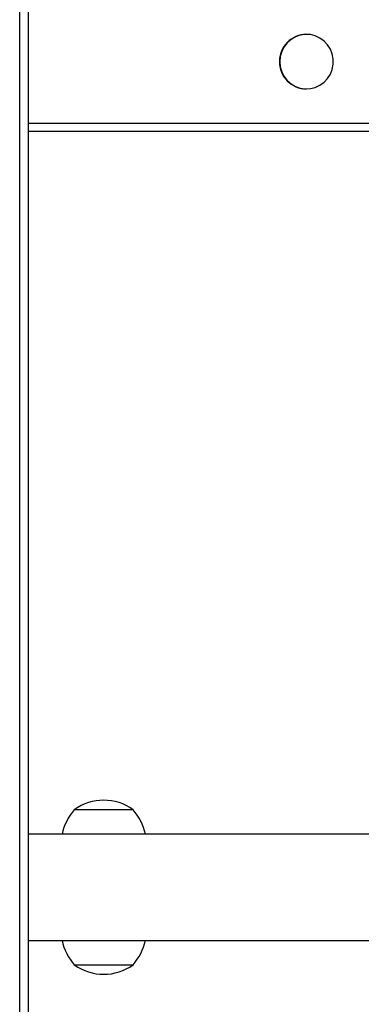
# Model space of a CAD drawing. Units: millimetres. Extents: x -4088 to -1545, y -1431 to -23.
# Drawn here: x -3103 to -3091, y -881 to -846 of the extents above; entities that cross this region are included whole.
import ezdxf

# ---------------------------------------------------------------- set-up
doc = ezdxf.new("R2010")
doc.units = ezdxf.units.MM
doc.header["$LTSCALE"] = 20
doc.layers.add('VP-EQ', color=7, linetype='Continuous', true_color=0x8a3492)

# ---------------------------------------------------------------- blocks, each defined once
blk = doc.blocks.new('WD1418-1S1')
at = {"color": 7, "linetype": 'Continuous', "lineweight": 25}
for p, q in [((3827.766, 3028.521), (3827.766, 3205.261)), ((3828.066, 3205.261), (3828.066, 3028.521)), ((3838.009, 3110.366), (3837.997, 3110.366)), ((3837.997, 3108.416), (3838.009, 3108.416)), ((3849.409, 3106.891), (3828.066, 3106.891)), ((3969.738, 3106.891), (3828.066, 3106.891)), ((3831.816, 3082.661), (3829.716, 3082.661)), ((3845.763, 3081.791), (3828.066, 3081.791)), ((3828.066, 3077.991), (3845.763, 3077.991)), ((3829.716, 3077.121), (3830.766, 3077.121)), ((3830.766, 3077.121), (3831.816, 3077.121))]:
    blk.add_line(p, q, dxfattribs=at)
at = {"color": 8, "linetype": 'Continuous', "lineweight": 25}
blk.add_line((3828.066, 3107.191), (3969.797, 3107.191), dxfattribs=at)
at = {"color": 7, "linetype": 'Continuous', "lineweight": 25, "flags": 128}
blk.add_lwpolyline([(3837.054, 3109.391), (3837.071, 3109.206), (3837.122, 3109.028), (3837.206, 3108.864), (3837.318, 3108.718), (3837.455, 3108.597), (3837.612, 3108.504), (3837.784, 3108.443), (3837.964, 3108.417), (3838.145, 3108.426), (3838.322, 3108.469), (3838.487, 3108.546), (3838.635, 3108.654), (3838.76, 3108.788), (3838.859, 3108.944), (3838.926, 3109.116), (3838.96, 3109.298), (3838.96, 3109.484), (3838.926, 3109.666), (3838.859, 3109.838), (3838.76, 3109.994), (3838.635, 3110.128), (3838.487, 3110.235), (3838.322, 3110.312), (3838.145, 3110.356), (3837.964, 3110.365), (3837.784, 3110.338), (3837.612, 3110.278), (3837.455, 3110.185), (3837.318, 3110.064), (3837.206, 3109.918), (3837.122, 3109.753), (3837.071, 3109.575), (3837.054, 3109.391)], dxfattribs=at)
at = {"color": 7, "linetype": 'Continuous', "lineweight": 25}
for centre, radius, start, end in [((3838.007, 3109.401), 0.965, 90.5591, 180.5992), ((3838.006, 3109.38), 0.964, 179.3506, 269.491), ((3830.766, 3081.21), 1.791, 54.1151, 125.8849), ((3831.231, 3081.356), 2, 139.263, 167.4326), ((3830.301, 3081.356), 2, 12.5674, 40.737), ((3831.231, 3078.426), 2, 192.5674, 220.737), ((3830.301, 3078.426), 2, 319.263, 347.4326), ((3830.766, 3078.572), 1.791, 234.1151, 305.8849)]:
    blk.add_arc(centre, radius, start, end, dxfattribs=at)
blk = doc.blocks.new('WD1418-1S1 2D')
blk.add_blockref('WD1418-1S1', (-6930.676, -3956.772))

msp = doc.modelspace()

# ---------------------------------------------------------------- block references
at = {"layer": 'VP-EQ', "color": 0}
msp.add_blockref('WD1418-1S1 2D', (0, 0), dxfattribs=at)

doc.saveas('drawing.dxf')
